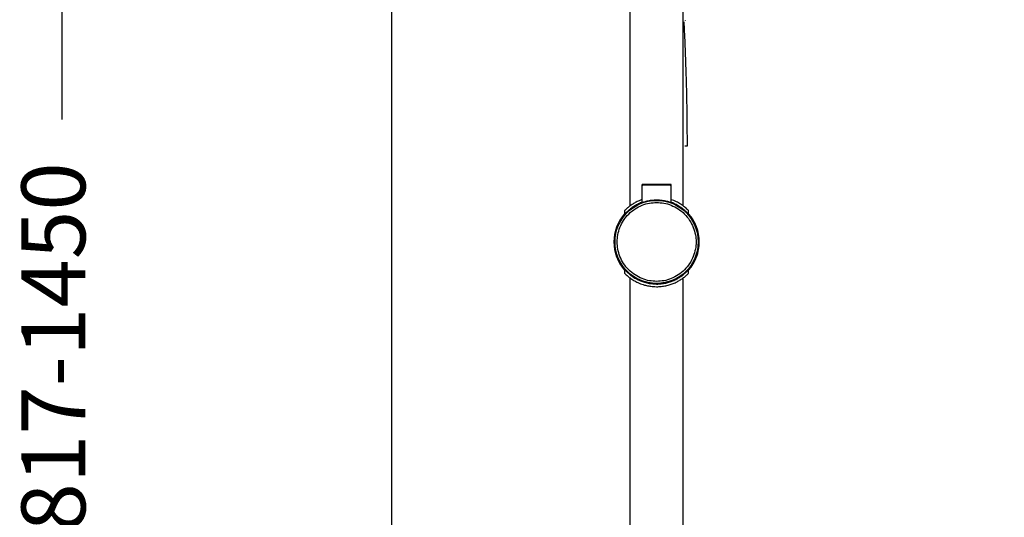
# Model space of a CAD drawing. Extents: x 3570.5 to 3649.1, y 1573.1 to 1652.2.
# Drawn here: x 3602.1 to 3625.2, y 1606.8 to 1618.4 of the extents above; entities that cross this region are included whole.
import ezdxf

# ---------------------------------------------------------------- set-up
doc = ezdxf.new("R2010")
doc.units = 0
doc.layers.get('DEFPOINTS').update_dxf_attribs({"linetype": 'CONTINUOUS'})
doc.layers.add('COTAS', color=253, linetype='CONTINUOUS')
doc.layers.add('CUERPO', color=7, linetype='CONTINUOUS')
doc.styles.add('ARIAL', font='arial.ttf')
doc.dimstyles.new('RS__E1_20_', dxfattribs={"dimtxt": 1.5, "dimasz": 0.7, "dimexe": 0.5, "dimexo": 1, "dimgap": 1, "dimtad": 0, "dimtih": 1, "dimtoh": 1, "dimdec": 0, "dimlfac": 20, "dimdsep": 46, "dimtxsty": 'ARIAL', "dimcen": 0, "dimclrd": 256, "dimclre": 256, "dimclrt": 256, "dimadec": 0, "dimazin": 0, "dimtfac": 1, "dimtdec": 0, "dimtofl": 0, "dimtmove": 0, "dimatfit": 3, "dimfxl": 1, "dimarcsym": 0})

# ---------------------------------------------------------------- blocks, each defined once
blk = doc.blocks.new('*D13')
at = {"layer": 'COTAS'}
for p, q in [((3611.542, 1623.054), (3610.318, 1623.054)), ((3610.818, 1622.354), (3610.818, 1606.583)), ((3610.818, 1587.731), (3610.818, 1603.051)), ((3616.037, 1587.031), (3610.318, 1587.031))]:
    blk.add_line(p, q, dxfattribs=at)
for points in [[(3610.934, 1622.354), (3610.701, 1622.354), (3610.818, 1623.054)], [(3610.701, 1587.731), (3610.934, 1587.731), (3610.818, 1587.031)]]:
    blk.add_solid(points, dxfattribs=at)
at = {"layer": 'DEFPOINTS', "color": 0}
for p in [(3612.542, 1623.054), (3610.818, 1587.031), (3617.037, 1587.031)]:
    blk.add_point(p, dxfattribs=at)
at = {"layer": 'COTAS', "insert": (3610.818, 1604.817), "char_height": 1.5, "attachment_point": 5, "style": 'ARIAL'}
blk.add_mtext('720', dxfattribs=at)
blk = doc.blocks.new('*D18')
at = {"layer": 'COTAS'}
for p, q in [((3630.787, 1636.569), (3602.583, 1636.569)), ((3603.083, 1635.869), (3603.083, 1616.103)), ((3603.083, 1587.74), (3603.083, 1605.432)), ((3614.04, 1587.04), (3602.583, 1587.04))]:
    blk.add_line(p, q, dxfattribs=at)
for points in [[(3602.966, 1635.869), (3603.199, 1635.869), (3603.083, 1636.569)], [(3602.966, 1587.74), (3603.199, 1587.74), (3603.083, 1587.04)]]:
    blk.add_solid(points, dxfattribs=at)
at = {"layer": 'DEFPOINTS', "color": 0}
for p in [(3603.083, 1636.569), (3631.787, 1636.569), (3615.04, 1587.04)]:
    blk.add_point(p, dxfattribs=at)
at = {"layer": 'COTAS', "insert": (3603.083, 1610.767), "char_height": 1.5, "attachment_point": 5, "rotation": 90, "style": 'ARIAL'}
blk.add_mtext('817-1450', dxfattribs=at)

msp = doc.modelspace()

# ---------------------------------------------------------------- linework, layer by layer
at = {"layer": 'CUERPO'}
for p, q in [((3616.412, 1621.654), (3616.412, 1614.072)), ((3617.662, 1614.072), (3617.662, 1621.654)), ((3617.711, 1618.414), (3617.712, 1618.424)), ((3617.696, 1615.482), (3617.758, 1615.482)), ((3616.692, 1614.554), (3616.692, 1614.147)), ((3617.382, 1614.147), (3617.382, 1614.554)), ((3616.287, 1613.966), (3616.287, 1613.88)), ((3617.787, 1613.88), (3617.787, 1613.966)), ((3616.287, 1612.578), (3616.287, 1612.493)), ((3616.412, 1612.386), (3616.412, 1588.104)), ((3617.662, 1588.104), (3617.662, 1612.387)), ((3617.787, 1612.493), (3617.787, 1612.578))]:
    msp.add_line(p, q, dxfattribs=at)
msp.add_circle((3617.037, 1613.229), 0.975, dxfattribs=at)
for start, end in [(138.5904, 221.4096), (138.6012, 180), (0, 41.4096), (318.6012, 41.3988), (180, 221.3988), (318.5904, 0)]:
    msp.add_arc((3617.037, 1613.229), 1, start, end, dxfattribs=at)
for points, knots in [([(3617.758, 1615.482), (3617.758, 1615.641), (3617.757, 1615.943), (3617.752, 1616.374), (3617.744, 1616.764), (3617.734, 1617.119), (3617.724, 1617.444), (3617.712, 1617.742), (3617.699, 1618.046), (3617.689, 1618.259), (3617.683, 1618.38), (3617.683, 1618.388)], [0, 0, 0, 0, 0.163895, 0.311394, 0.444949, 0.566568, 0.677873, 0.780141, 0.874353, 0.992038, 1, 1, 1, 1]), ([(3616.717, 1614.579), (3616.715, 1614.579), (3616.712, 1614.579), (3616.706, 1614.577), (3616.702, 1614.574), (3616.697, 1614.57), (3616.694, 1614.565), (3616.692, 1614.56), (3616.692, 1614.556), (3616.692, 1614.554)], [0, 0, 0, 0, 0.13008, 0.270312, 0.418201, 0.570188, 0.72207, 0.869666, 1, 1, 1, 1]), ([(3617.037, 1614.559), (3617.015, 1614.559), (3616.97, 1614.559), (3616.906, 1614.559), (3616.846, 1614.559), (3616.8, 1614.558), (3616.765, 1614.557), (3616.739, 1614.557), (3616.716, 1614.556), (3616.697, 1614.555), (3616.694, 1614.555), (3616.692, 1614.554)], [0, 0, 0, 0, 0.121738, 0.245235, 0.36631, 0.493268, 0.571629, 0.655664, 0.745389, 0.851692, 1, 1, 1, 1]), ([(3617.037, 1614.579), (3616.995, 1614.579), (3616.912, 1614.579), (3616.806, 1614.579), (3616.732, 1614.579), (3616.722, 1614.579), (3616.717, 1614.579)], [0, 0, 0, 0, 0.244637, 0.492644, 0.744815, 1, 1, 1, 1]), ([(3617.037, 1614.559), (3617.037, 1614.562), (3617.037, 1614.568), (3617.037, 1614.574), (3617.037, 1614.579), (3617.037, 1614.579), (3617.037, 1614.579)], [0, 0, 0, 0, 0.256856, 0.519178, 0.771062, 1, 1, 1, 1]), ([(3617.357, 1614.579), (3617.357, 1614.579), (3617.365, 1614.579), (3617.336, 1614.579), (3617.269, 1614.579), (3617.162, 1614.579), (3617.078, 1614.579), (3617.037, 1614.579)], [0, 0, 0, 0, 0.000055, 0.255319, 0.507511, 0.755521, 1, 1, 1, 1]), ([(3617.382, 1614.554), (3617.382, 1614.554), (3617.384, 1614.555), (3617.378, 1614.555), (3617.369, 1614.556), (3617.352, 1614.556), (3617.324, 1614.557), (3617.266, 1614.558), (3617.172, 1614.559), (3617.082, 1614.559), (3617.037, 1614.559)], [0, 0, 0, 0, 0.000097, 0.104053, 0.189243, 0.255652, 0.388274, 0.508146, 0.755546, 1, 1, 1, 1]), ([(3617.382, 1614.554), (3617.382, 1614.556), (3617.382, 1614.56), (3617.38, 1614.565), (3617.377, 1614.57), (3617.372, 1614.574), (3617.367, 1614.577), (3617.362, 1614.579), (3617.359, 1614.579), (3617.357, 1614.579)], [0, 0, 0, 0, 0.130337, 0.277932, 0.429815, 0.5818, 0.729689, 0.86992, 1, 1, 1, 1]), ([(3617.037, 1612.304), (3616.981, 1612.307), (3616.864, 1612.313), (3616.692, 1612.365), (3616.526, 1612.45), (3616.378, 1612.571), (3616.258, 1612.718), (3616.172, 1612.884), (3616.123, 1613.057), (3616.107, 1613.229), (3616.123, 1613.402), (3616.172, 1613.574), (3616.258, 1613.74), (3616.378, 1613.888), (3616.526, 1614.008), (3616.692, 1614.094), (3616.864, 1614.145), (3616.981, 1614.151), (3617.037, 1614.154)], [0, 0, 0, 0, 0.058258, 0.120006, 0.18432, 0.25, 0.31568, 0.379994, 0.441742, 0.5, 0.558258, 0.620006, 0.68432, 0.75, 0.81568, 0.879994, 0.941742, 1, 1, 1, 1]), ([(3616.692, 1614.22), (3616.67, 1614.212), (3616.614, 1614.192), (3616.535, 1614.153), (3616.453, 1614.104), (3616.382, 1614.051), (3616.331, 1614.007), (3616.302, 1613.979), (3616.288, 1613.965), (3616.288, 1613.966), (3616.288, 1613.966)], [0, 0, 0, 0, 0.091197, 0.231259, 0.371376, 0.537333, 0.70307, 0.815511, 0.927825, 1, 1, 1, 1]), ([(3616.692, 1614.153), (3616.672, 1614.146), (3616.618, 1614.126), (3616.542, 1614.086), (3616.459, 1614.034), (3616.387, 1613.977), (3616.324, 1613.919), (3616.29, 1613.882), (3616.288, 1613.881), (3616.288, 1613.88)], [0, 0, 0, 0, 0.083254, 0.22099, 0.358791, 0.524879, 0.690749, 0.904641, 1, 1, 1, 1]), ([(3617.037, 1614.208), (3616.996, 1614.207), (3616.915, 1614.204), (3616.806, 1614.183), (3616.72, 1614.158), (3616.666, 1614.138), (3616.659, 1614.135), (3616.671, 1614.142), (3616.692, 1614.15), (3616.692, 1614.15)], [0, 0, 0, 0, 0.163397, 0.326553, 0.496048, 0.671746, 0.839673, 0.997572, 1, 1, 1, 1]), ([(3617.382, 1614.149), (3617.389, 1614.147), (3617.414, 1614.137), (3617.416, 1614.135), (3617.389, 1614.145), (3617.324, 1614.168), (3617.228, 1614.192), (3617.125, 1614.207), (3617.059, 1614.208), (3617.037, 1614.208)], [0, 0, 0, 0, 0.060911, 0.232613, 0.393306, 0.55666, 0.731281, 0.908997, 1, 1, 1, 1]), ([(3617.037, 1614.154), (3617.093, 1614.151), (3617.21, 1614.145), (3617.382, 1614.094), (3617.548, 1614.008), (3617.696, 1613.888), (3617.816, 1613.74), (3617.902, 1613.574), (3617.951, 1613.402), (3617.967, 1613.229), (3617.951, 1613.057), (3617.902, 1612.884), (3617.816, 1612.718), (3617.696, 1612.571), (3617.548, 1612.45), (3617.382, 1612.365), (3617.21, 1612.313), (3617.093, 1612.307), (3617.037, 1612.304)], [0, 0, 0, 0, 0.058258, 0.120006, 0.18432, 0.25, 0.31568, 0.379994, 0.441742, 0.5, 0.558258, 0.620006, 0.68432, 0.75, 0.81568, 0.879994, 0.941742, 1, 1, 1, 1]), ([(3617.785, 1613.966), (3617.786, 1613.965), (3617.787, 1613.964), (3617.776, 1613.975), (3617.751, 1613.999), (3617.707, 1614.038), (3617.643, 1614.089), (3617.553, 1614.145), (3617.466, 1614.191), (3617.403, 1614.212), (3617.382, 1614.219)], [0, 0, 0, 0, 0.040885, 0.154098, 0.281879, 0.409847, 0.577594, 0.745408, 0.914825, 1, 1, 1, 1]), ([(3617.786, 1613.88), (3617.786, 1613.88), (3617.788, 1613.877), (3617.778, 1613.888), (3617.747, 1613.922), (3617.687, 1613.977), (3617.615, 1614.034), (3617.524, 1614.091), (3617.445, 1614.132), (3617.393, 1614.15), (3617.382, 1614.153)], [0, 0, 0, 0, 0.013075, 0.123157, 0.316537, 0.473985, 0.631612, 0.793655, 0.955565, 1, 1, 1, 1]), ([(3616.288, 1612.578), (3616.287, 1612.579), (3616.286, 1612.581), (3616.296, 1612.571), (3616.327, 1612.537), (3616.387, 1612.481), (3616.459, 1612.424), (3616.549, 1612.367), (3616.65, 1612.318), (3616.755, 1612.281), (3616.881, 1612.251), (3617.015, 1612.239), (3617.147, 1612.246), (3617.253, 1612.264), (3617.353, 1612.292), (3617.446, 1612.328), (3617.533, 1612.372), (3617.615, 1612.425), (3617.687, 1612.481), (3617.75, 1612.54), (3617.783, 1612.576), (3617.786, 1612.578), (3617.786, 1612.578)], [0, 0, 0, 0, 0.004599, 0.043319, 0.111337, 0.166717, 0.222159, 0.279155, 0.336104, 0.382297, 0.42845, 0.499954, 0.544461, 0.588988, 0.633271, 0.677587, 0.726027, 0.774491, 0.832903, 0.891238, 0.966463, 1, 1, 1, 1]), ([(3616.288, 1612.493), (3616.288, 1612.493), (3616.286, 1612.495), (3616.297, 1612.484), (3616.322, 1612.46), (3616.366, 1612.42), (3616.431, 1612.37), (3616.519, 1612.314), (3616.626, 1612.26), (3616.739, 1612.22), (3616.852, 1612.194), (3616.948, 1612.182), (3617.047, 1612.178), (3617.148, 1612.183), (3617.255, 1612.2), (3617.356, 1612.227), (3617.451, 1612.263), (3617.539, 1612.305), (3617.62, 1612.355), (3617.692, 1612.407), (3617.742, 1612.451), (3617.772, 1612.479), (3617.786, 1612.493), (3617.786, 1612.493), (3617.786, 1612.493)], [0, 0, 0, 0, 0.013675, 0.054041, 0.098244, 0.14372, 0.201719, 0.261381, 0.319754, 0.38012, 0.423437, 0.467946, 0.499982, 0.544575, 0.590628, 0.635188, 0.680851, 0.729538, 0.779242, 0.836625, 0.895721, 0.934688, 0.974652, 1, 1, 1, 1])]:
    msp.add_open_spline(points, degree=3, knots=knots, dxfattribs=at)

# ---------------------------------------------------------------- dimensions: what is measured, and where the dimension line sits
at = {"layer": 'COTAS', "color": 9}
dim = msp.add_linear_dim(base=(3603.083, 1636.569), p1=(3615.04, 1587.04), p2=(3631.787, 1636.569), angle=90, text='817-1450', dimstyle='RS__E1_20_', override={"dimtih": 0}, dxfattribs=at)
dim.commit()
dim.dimension.update_dxf_attribs({"geometry": '*D18', "text_midpoint": (3603.083, 1610.767), "dimtype": 160})
dim = msp.add_linear_dim(base=(3610.818, 1587.031), p1=(3612.542, 1623.054), p2=(3617.037, 1587.031), angle=90, text='720', dimstyle='RS__E1_20_', dxfattribs=at)
dim.commit()
dim.dimension.update_dxf_attribs({"geometry": '*D13', "text_midpoint": (3610.818, 1604.817), "dimtype": 160})

doc.saveas('drawing.dxf')
